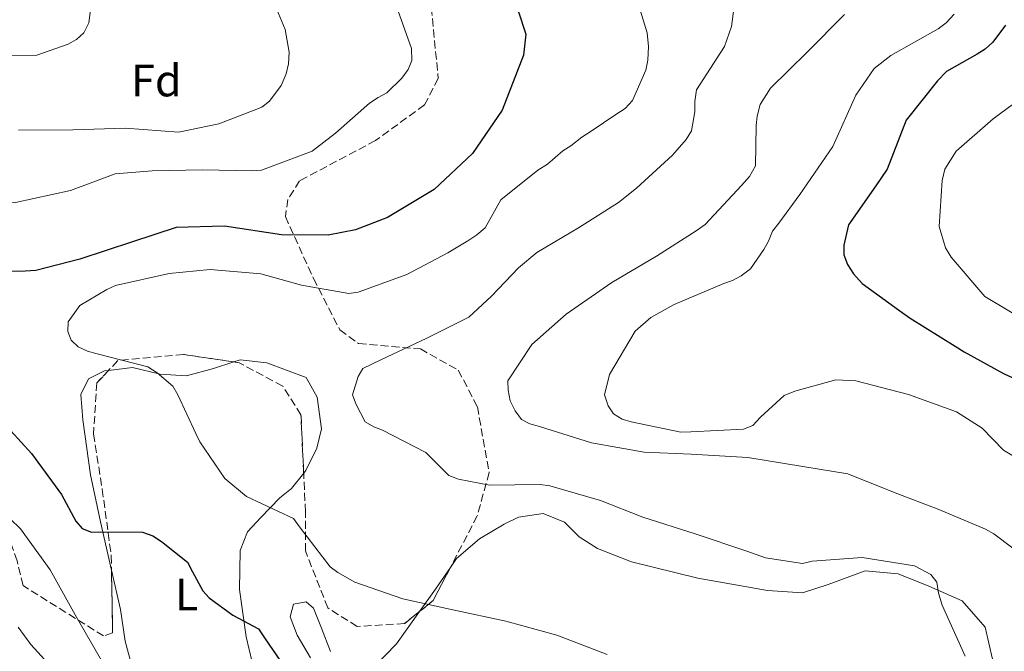
# Model space of a CAD drawing. Units: metres. Extents: x 621457 to 624919, y 4708674 to 4711047.
# Drawn here: x 621679 to 621896, y 4709603 to 4709743 of the extents above; entities that cross this region are included whole.
import ezdxf
from ezdxf.enums import TextEntityAlignment as Align

# ---------------------------------------------------------------- set-up
doc = ezdxf.new("R2010")
doc.units = ezdxf.units.M
doc.header["$MEASUREMENT"] = 0
doc.linetypes.add('DGN Style 3', pattern=[2.435890702152634, 1.739921930109024, -0.6959687720436097])
for name, color, linetype, lineweight in [('Curva de nivel directora', 30, 'Continuous', 30), ('Curva de nivel intermedia', 30, 'Continuous', 0), ('Etiqueta de uso rústico', 92, 'Continuous', 0), ('Etiqueta de zona arbolada', 92, 'Continuous', 0), ('Línea de cambio de uso (parcela vista)', 92, 'Continuous', 0), ('Zona arbolada', 92, 'DGN Style 3', 0)]:
    doc.layers.add(name, color=color, linetype=linetype, lineweight=lineweight)
doc.styles.add('Style-Arial', font='arial.ttf')

msp = doc.modelspace()

# ---------------------------------------------------------------- linework, layer by layer
at = {"layer": 'Curva de nivel directora', "color": 30, "linetype": 'Continuous', "lineweight": 30, "flags": 128}
for points, elevation in [([(621787.3699999999, 4709749.140000001), (621790.5199999993, 4709739.42), (621789.9600000004, 4709734.740000002), (621785.2899999989, 4709722.640000002), (621778.76, 4709713.070000002), (621770.2899999986, 4709705.160000001), (621759.989999999, 4709698.930000002), (621752.919999999, 4709696.250000002), (621746.8799999995, 4709695.08), (621736.5700000009, 4709695.109999999), (621724.0000000002, 4709697.020000001), (621713.3799999988, 4709696.720000001), (621703.7599999985, 4709693.58), (621692.14, 4709689.760000001), (621682.4100000003, 4709687.25), (621680.0700000002, 4709687.100000001)], 750.0000000000001), ([(621896.3300000007, 4709741.390000001), (621893.5299999998, 4709737.62), (621891.8499999989, 4709736.109999999), (621890.0699999997, 4709735.01), (621883.3300000007, 4709731.170000002), (621881.3499999981, 4709729.12), (621874.3799999988, 4709720.390000002), (621870.219999999, 4709709.58), (621867.729999999, 4709705.930000001), (621861.7199999987, 4709697.32), (621860.6300000001, 4709692.840000001), (621860.6700000004, 4709690.710000004), (621861.4500000004, 4709688.600000001), (621862.7600000004, 4709686.500000002), (621864.7099999995, 4709684.410000003), (621873.5400000005, 4709677.970000003), (621875.2599999994, 4709676.730000001), (621885.2499999985, 4709670.529999999), (621887.1900000009, 4709669.290000001), (621895.879999999, 4709664.550000002), (621906.1599999985, 4709659.740000002)], 775.0000000000001), ([(621680.0700000002, 4709687.100000001), (621667.9599999997, 4709686.890000001)], 750.0000000000001), ([(621676.8699999992, 4709651.87), (621681.42, 4709646.850000001), (621688.0599999985, 4709637.83), (621691.2500000005, 4709631.930000001), (621692.6499999998, 4709630.36), (621694.6900000003, 4709629.550000002), (621696.7099999987, 4709629.590000002), (621705.949999999, 4709629.54), (621708.1999999997, 4709628.730000001), (621710.1299999988, 4709627.480000001), (621715.8499999986, 4709622.910000001), (621716.9500000004, 4709620.800000001), (621719.2500000005, 4709616.59), (621720.6599999988, 4709615.020000001), (621725.8299999987, 4709611.180000001), (621731.5099999983, 4709608.200000001), (621732.8299999993, 4709606.2), (621739.2599999999, 4709596.859999999)], 750.0000000000001)]:
    msp.add_lwpolyline(points, dxfattribs=dict(at, elevation=elevation))
at = {"layer": 'Curva de nivel intermedia', "color": 30, "linetype": 'Continuous', "lineweight": 0, "flags": 128}
for points, elevation in [([(621837.2700000004, 4709751.720000001), (621835.870000001, 4709741.069999999), (621834.3500000011, 4709736.689999999), (621828.1399999995, 4709727.119999999), (621827.7599999995, 4709724.56), (621827.7999999998, 4709722.230000001), (621827.030000001, 4709718.069999999), (621825.890000001, 4709716.130000001), (621822.8700000013, 4709712.680000001), (621814.9200000007, 4709705.42), (621810.940000002, 4709702.269999999), (621802.110000001, 4709696.689999999), (621792.9600000001, 4709691.220000001), (621788.8800000009, 4709687.850000001), (621782.9300000009, 4709681.58), (621777.9100000006, 4709676.929999998), (621768.6400000014, 4709672.3), (621758.5200000004, 4709667.55), (621754.5199999994, 4709665.67), (621753.4900000012, 4709663.850000001), (621752.280000002, 4709659.789999999), (621753.070000001, 4709657.679999999), (621755.0500000014, 4709653.890000001), (621756.9800000003, 4709652.75), (621758.9000000004, 4709652.039999999), (621768.4500000014, 4709647.109999998), (621773.5300000019, 4709641.99), (621775.6700000009, 4709641.179999999), (621782.5000000016, 4709639.92), (621793.6500000008, 4709640.01), (621795.7800000008, 4709639.730000001), (621807.0000000015, 4709636.519999999), (621816.310000001, 4709632.859999999), (621827.8500000013, 4709629.130000001), (621839.2900000009, 4709625.3), (621843.35, 4709623.880000001), (621851.5599999998, 4709622.640000001), (621853.6699999998, 4709623.109999999), (621864.7100000017, 4709623.939999999), (621876.2200000006, 4709622.119999999), (621879.8700000006, 4709620.17), (621881.1700000014, 4709618.489999999), (621881.5400000003, 4709616.050000001), (621881.650000002, 4709615.84), (621882.3300000015, 4709613.409999999), (621887.4099999999, 4709602.13)], 760), ([(621814.1400000006, 4709750.039999999), (621817.29, 4709739.679999999), (621817.5600000005, 4709736.710000001), (621817.4000000019, 4709733.630000001), (621817.0100000006, 4709731.489999999), (621814.0500000013, 4709724.75), (621812.3800000015, 4709723.02), (621810.39, 4709721.71), (621804.9200000005, 4709718), (621802.8200000017, 4709716.679999999), (621800.4099999999, 4709714.73)], 755), ([(621694.6500000001, 4709746.449999999), (621694.0900000012, 4709741.869999999), (621692.9600000003, 4709739.720000002), (621691.3900000012, 4709738.21), (621689.5000000002, 4709737.220000001), (621682.6300000015, 4709734.759999999), (621671.1600000006, 4709734.660000001), (621669.2300000016, 4709735.26), (621667.3000000004, 4709736.189999999), (621664.9400000002, 4709737.849999998), (621654.6500000015, 4709742.34), (621652.3100000012, 4709742.720000001)], 735.0000000000001), ([(621734.8099999996, 4709746.619999999), (621737.370000001, 4709740.4), (621738.300000001, 4709735.419999998), (621738.14, 4709732.869999998), (621737.6500000005, 4709730.630000001), (621736.5199999996, 4709728.060000001), (621733.9300000012, 4709724.609999999), (621732.2500000005, 4709723.3), (621730.5600000005, 4709722.640000001), (621722.7500000009, 4709719.630000002), (621713.8600000015, 4709717.77), (621702.1500000014, 4709718.63), (621690.5700000009, 4709718.319999999), (621678.5700000002, 4709718.21)], 740.0000000000001), ([(621762.270000001, 4709744.659999998), (621765.2800000019, 4709736.21), (621765.3300000011, 4709733.560000001), (621764.5100000007, 4709731.63), (621763.1699999997, 4709729.689999999), (621759.8200000012, 4709726.449999998), (621757.9300000003, 4709725.460000001), (621756.0400000016, 4709724.150000001), (621748.5000000001, 4709717.529999998), (621743.3700000005, 4709713.619999999), (621732.180000001, 4709709.380000001), (621730.1600000004, 4709709.24), (621719.2100000002, 4709709.470000001), (621708.05, 4709709.279999998), (621699.8800000004, 4709708.599999999), (621690.0600000012, 4709704.92), (621677.8900000007, 4709702.26), (621666.2099999996, 4709701.949999999), (621655.0200000004, 4709703.659999999), (621645.4000000001, 4709706.789999999), (621635.4800000006, 4709708.739999999), (621625.5700000018, 4709710.480000001)], 745), ([(621885.0200000005, 4709743.850000001), (621883.2500000002, 4709741.909999999), (621881.4700000011, 4709740.600000001), (621871.0500000005, 4709734.679999999), (621867.3800000004, 4709731.849999999), (621863.3400000016, 4709725.930000001), (621858.2300000018, 4709714.58), (621850.9699999997, 4709704.039999999), (621846.3000000004, 4709697.680000001), (621844.9500000004, 4709695.960000001), (621844.0300000017, 4709693.71), (621843.0000000013, 4709691.890000001), (621840.1000000001, 4709687.59), (621838.0100000001, 4709686.059999999), (621836.1100000002, 4709685.069999998), (621834.2100000003, 4709684.4), (621823.24, 4709679.74), (621818.0800000012, 4709676.890000001), (621814.6300000001, 4709673.849999998), (621808.9500000007, 4709664.289999999), (621807.8600000021, 4709659.809999999), (621808.6500000011, 4709657.38), (621809.8500000013, 4709655.600000001), (621811.7800000003, 4709654.46), (621813.7100000015, 4709653.859999999), (621824.6900000006, 4709651.609999998), (621826.9200000013, 4709651.65), (621838.4999999997, 4709652.279999998), (621840.6100000018, 4709653.060000001), (621842.2700000004, 4709654.890000001), (621847.5000000007, 4709659.659999999), (621849.8200000008, 4709660.660000001), (621858.9200000003, 4709663.159999999), (621863.2800000011, 4709662.909999999), (621874.9199999997, 4709659.930000001), (621885.51, 4709656.080000001), (621891.2000000008, 4709652.46), (621895.860000001, 4709647.649999999), (621903.6999999998, 4709642.899999999)], 770), ([(621860.7900000011, 4709743.74), (621852.55, 4709735.409999999), (621844.5000000012, 4709727.510000001), (621842.2300000002, 4709723.859999998), (621841.5300000005, 4709721.300000001), (621841.3499999995, 4709719.279999998), (621841.1900000008, 4709710.349999999)], 765.0000000000001), ([(621903.6700000009, 4709728.140000001), (621893.6000000013, 4709720.74), (621885.4400000006, 4709713.579999999), (621882.9599999996, 4709709.600000001), (621882.3600000006, 4709707.15), (621881.6900000002, 4709696.939999999), (621883.0500000013, 4709692.279999999), (621884.360000001, 4709690.179999999), (621891.7400000016, 4709681.49), (621902.3699999999, 4709675.199999998)], 780.0000000000001), ([(621800.4099999999, 4709714.73), (621798.6300000007, 4709713.63), (621795.2800000003, 4709710.710000001), (621793.1700000003, 4709709.390000001), (621785.0000000006, 4709702.87), (621781.5000000002, 4709696.649999999), (621779.7200000011, 4709695.13), (621777.7200000006, 4709693.819999999), (621773.2999999993, 4709691.189999999), (621764.2500000015, 4709686.350000001), (621753.4800000001, 4709682.449999999), (621751.4600000017, 4709682.199999999), (621741.0200000012, 4709684.029999999), (621732.0500000013, 4709686.529999998), (621720.870000001, 4709687.500000001), (621711.85, 4709686.600000001), (621700.0000000012, 4709683.949999999), (621698.1000000013, 4709683.06), (621692.110000001, 4709679.559999999), (621689.5100000014, 4709675.9), (621689.440000002, 4709673.77), (621690.22, 4709671.869999998), (621691.74, 4709670.41), (621693.7699999994, 4709669.489999999), (621695.9100000008, 4709668.890000001), (621707.1200000001, 4709666.01), (621709.1600000008, 4709664.659999999), (621712.6100000021, 4709661.749999999), (621713.7100000017, 4709659.850000001), (621717.6800000013, 4709651.319999999), (621718.570000001, 4709649.42), (621724.1299999999, 4709641.329999999), (621728.8799999997, 4709637.380000001), (621739.270000001, 4709632.569999998), (621740.5800000008, 4709630.680000001), (621747.3199999998, 4709621.869999999), (621749.040000001, 4709620.619999999), (621752.8000000005, 4709618.46), (621763.390000001, 4709614.819999999), (621774.3700000001, 4709612.359999998), (621786.1100000015, 4709609.909999998), (621797.3200000009, 4709606.810000001), (621808.4499999998, 4709602.539999999)], 755), ([(621841.1900000008, 4709710.349999999), (621839.8499999996, 4709707.98), (621838.0800000017, 4709706.039999999), (621830.0500000007, 4709697.4), (621828.0500000002, 4709695.980000001), (621819.3300000008, 4709690.409999998), (621809.4500000012, 4709684.600000001), (621799.3700000006, 4709677.619999999), (621791.8300000012, 4709670.9), (621786.5499999997, 4709662.939999999), (621786.5899999999, 4709660.819999999), (621787.0599999991, 4709658.49), (621788.1600000011, 4709656.279999999), (621789.5700000015, 4709654.390000001), (621791.4000000021, 4709653.460000001), (621793.53, 4709652.859999999), (621804.9699999997, 4709649.239999999), (621816.5900000005, 4709647.210000002), (621827.0100000009, 4709646.76), (621839.4600000008, 4709646.020000001), (621851.6100000013, 4709644.009999999), (621861.5199999998, 4709642.369999998), (621872.0099999995, 4709638.199999999), (621881.6299999997, 4709634.55), (621891.9100000015, 4709630.159999999), (621893.74, 4709629.130000001), (621897.940000002, 4709626.009999999)], 765.0000000000001), ([(621669.8600000021, 4709639.100000001), (621679.0500000007, 4709630.230000001), (621685.5900000009, 4709621.21), (621691.0800000007, 4709611.310000001), (621696.8899999998, 4709601.210000002)], 745), ([(621678.4800000008, 4709608.539999999), (621681.3100000005, 4709604.77), (621689.65, 4709595.560000001)], 740.0000000000001)]:
    msp.add_lwpolyline(points, dxfattribs=dict(at, elevation=elevation))
at = {"layer": 'Línea de cambio de uso (parcela vista)', "color": 92, "linetype": 'Continuous', "lineweight": 0, "extrusion": (0.6874289888879865, -0.5596631635359176, 0.4628374753813796), "elevation": -2208026.413930207, "flags": 128}
msp.add_lwpolyline([(4044821.007356378, 1153725.385557299), (4044827.111382503, 1153726.228702169), (4044832.894702274, 1153727.223464205)], dxfattribs=at)
at = {"layer": 'Línea de cambio de uso (parcela vista)', "color": 92, "linetype": 'Continuous', "lineweight": 0}
for points in [[(621698.431, 4709665.195, 753.7927999999956), (621703.7199999997, 4709665.84, 754.6699999999983), (621709.7999999998, 4709664.350000001, 755.2400000000052), (621715.6500000004, 4709664.029999999, 755.5800000000019), (621721.5800000001, 4709665.619999999, 756.4799999999959), (621726.0942000002, 4709667.0789, 756.915399999998)], [(621726.0942000002, 4709667.0789, 756.915399999998), (621727.4900000002, 4709667.529999999, 757.0500000000029), (621733.3499999996, 4709666.890000001, 757.9600000000065), (621742.0099999999, 4709663.65, 758.8699999999953), (621744.4299999997, 4709659.33, 758.6399999999995), (621745.4000000004, 4709652.34, 758.3000000000029), (621744.4100000003, 4709648.07, 757.8500000000058), (621741.9500000002, 4709643.140000001, 756.6000000000058), (621741.4907000001, 4709642.5526, 756.5160999999936)], [(621699.0883, 4709621.125499999, 749.1236999999965), (621696.6699999999, 4709631.82, 750.25), (621694.4699999997, 4709642.189999999, 751.9499999999972), (621692.7599999999, 4709654.279999999, 753.0800000000019), (621692.3499999996, 4709659.9, 753.4199999999983), (621693.9900000002, 4709663.33, 753.6499999999943), (621697.5700000003, 4709665.09, 753.6499999999943), (621698.431, 4709665.195, 753.7927999999956)], [(621741.4907000001, 4709642.5526, 756.5160999999936), (621738.8300000001, 4709639.15, 756.029999999999), (621736.2100000001, 4709637.08, 755.5800000000019), (621732.04, 4709632.76, 754.3300000000019), (621729.1200000001, 4709629.630000001, 753.7599999999949), (621727.4900000002, 4709625.449999999, 752.0599999999977), (621727.3200000003, 4709616.84, 751.1499999999943), (621728.7800000003, 4709606.449999999, 749.2299999999959), (621731.4199999999, 4709595.230000001, 747.9799999999959)], [(621773.8642999995, 4709621.7456, 756.2317999999942), (621775.2400000002, 4709623.74, 756.6000000000058), (621780.2599999999, 4709628.08, 757.1600000000036), (621785.7300000006, 4709631.26, 757.7299999999959), (621788.8899999997, 4709632.800000001, 757.9600000000065), (621794.2999999998, 4709633.640000001, 757.9600000000065), (621799.0099999999, 4709631.710000001, 757.8500000000058), (621802.25, 4709628.470000001, 757.7299999999959), (621806.3399999999, 4709625.890000001, 757.6199999999953), (621813.8300000001, 4709622.939999999, 757.5099999999949), (621828.4500000002, 4709619.369999999, 757.279999999999), (621843.7999999998, 4709616.66, 757.5099999999949), (621851.5700000003, 4709616.16, 758.1900000000023), (621857.1699999999, 4709617.960000001, 758.4100000000036), (621865.4000000004, 4709620.980000001, 758.75), (621872.6399999997, 4709620.359999999, 759.320000000007), (621879.3799999999, 4709617.609999999, 759.7700000000042), (621886.7699999996, 4709614.34, 760.4499999999972), (621891.8700000001, 4709608.58, 760.4499999999972), (621893.4800000006, 4709601.49, 760.3399999999965)], [(621703.5999999996, 4709600.060000001, 746.5099999999949), (621702.1299999999, 4709605.449999999, 747.070000000007), (621701.0499999998, 4709612.449999999, 748.2100000000065), (621699.0883, 4709621.125499999, 749.1236999999965)], [(621743, 4709601.810000001, 752.5200000000042), (621740.04, 4709606.76, 753.0800000000019), (621738.4800000006, 4709610.869999999, 753.3099999999977), (621739.2800000003, 4709613.65, 753.5399999999936), (621742.04, 4709614.119999999, 753.4199999999983), (621743.6600000003, 4709612.77, 752.6300000000047), (621745.4299999997, 4709608.34, 752.5200000000042), (621747.4400000004, 4709603.17, 752.6300000000047)], [(621756.9600000001, 4709599.720000001, 753.0800000000019), (621761.9699999997, 4709604.91, 753.5399999999936), (621767.0187999997, 4709611.99, 754.6025999999983)]]:
    msp.add_polyline3d(points, dxfattribs=at)
at = {"layer": 'Zona arbolada', "color": 92, "linetype": 'DGN Style 3', "lineweight": 0, "extrusion": (0.05315376614386107, -0.0985872831366633, 0.9937078165881836), "elevation": -430507.4704298187, "flags": 128}
msp.add_lwpolyline([(2782352.673922038, 3826266.746195179), (2782345.890119195, 3826262.108838477), (2782342.018660868, 3826261.374039754)], dxfattribs=at)
at = {"layer": 'Zona arbolada', "color": 92, "linetype": 'DGN Style 3', "lineweight": 0}
for points in [[(621769.6500000004, 4709745.26, 748.6100000000006), (621771.1799999997, 4709729.640000001, 748.6100000000006), (621768.1500000004, 4709723.800000001, 748.6100000000006), (621757.3399999999, 4709715.939999999, 750.1100000000006), (621740.5999999996, 4709707.039999999, 750.6100000000006), (621738.0099999999, 4709702.930000001, 753.4499999999972), (621737.4500000002, 4709699.16, 755.2899999999936), (621743.6399999997, 4709685.5, 755.9600000000065), (621749.4699999997, 4709674.180000001, 759.8000000000029), (621753.5899999999, 4709671.130000001, 761.3000000000029), (621767.2300000006, 4709669.960000001, 761.8000000000029), (621775.5999999996, 4709665.26, 761.4700000000012), (621779.8099999996, 4709657.199999999, 760.6300000000047), (621782.4100000003, 4709642.689999999, 758.8000000000029), (621779.7699999996, 4709633.100000001, 757.2899999999936), (621770.0800000001, 4709614.470000001, 755.9600000000065), (621763.7599999999, 4709609.350000001, 755.7899999999936), (621753.29, 4709608.699999999, 755.6199999999953), (621746.7999999998, 4709612.810000001, 755.6199999999953), (621741.8799999999, 4709625.390000001, 756.6199999999953), (621741.8899999997, 4709634, 757.7899999999936), (621740.8899999997, 4709655.42, 758.9600000000065), (621736.8600000005, 4709661.76, 758.6300000000047), (621727.2300000006, 4709666.91, 756.9600000000065), (621714.9900000002, 4709668.730000001, 755.6199999999953), (621700.4699999997, 4709667.380000001, 754.4499999999972), (621695.8600000005, 4709662.439999999, 753.7899999999936), (621695.1200000001, 4709651.17, 752.7899999999936), (621697.0499999998, 4709639, 749.4499999999972), (621699.0300000003, 4709624.33, 749.279999999999), (621699.3399999999, 4709607.279999999, 747.1100000000006), (621697.3099999996, 4709606.619999999, 746.6100000000006), (621679.5899999999, 4709617.730000001, 745.9400000000023), (621678.25, 4709623.180000001, 746.1100000000006)], [(621769.6500000004, 4709745.26, 748.6100000000006), (621771.1799999997, 4709729.640000001, 748.6100000000006), (621768.1500000004, 4709723.800000001, 748.6100000000006), (621757.3399999999, 4709715.939999999, 750.1100000000006), (621740.5999999996, 4709707.039999999, 750.6100000000006), (621738.0099999999, 4709702.930000001, 753.4499999999972), (621737.4500000002, 4709699.16, 755.2899999999936), (621743.6399999997, 4709685.5, 755.9600000000065), (621749.4699999997, 4709674.180000001, 759.8000000000029), (621753.5899999999, 4709671.130000001, 761.3000000000029), (621767.2300000006, 4709669.960000001, 761.8000000000029), (621775.5999999996, 4709665.26, 761.4700000000012), (621779.8099999996, 4709657.199999999, 760.6300000000047), (621782.4100000003, 4709642.689999999, 758.8000000000029), (621779.7699999996, 4709633.100000001, 757.2899999999936), (621773.8642999995, 4709621.7456, 756.4793999999966)], [(621699.0883, 4709621.125499999, 748.872199999998), (621699.3399999999, 4709607.279999999, 747.1100000000006), (621697.3099999996, 4709606.619999999, 746.6100000000006), (621679.5899999999, 4709617.730000001, 745.9400000000023), (621678.25, 4709623.180000001, 746.1100000000006), (621671.1500000004, 4709643.859999999, 747.4400000000023), (621665.0300000003, 4709653.92, 747.779999999999), (621654.7300000006, 4709661.25, 747.779999999999), (621639.7599999999, 4709667.710000001, 747.279999999999), (621619.1200000001, 4709675.49, 747.279999999999), (621607.8700000001, 4709683.58, 747.4400000000023), (621607.1600000003, 4709688.42, 747.4400000000023), (621596.9900000002, 4709706.230000001, 743.2700000000042), (621592.5999999996, 4709706.930000001, 742.7700000000042), (621587.3200000003, 4709704.34, 741.7700000000042), (621570, 4709693.24, 739.6000000000058), (621564.04, 4709693.91, 739.6000000000058), (621553.4000000004, 4709703.109999999, 739.1000000000058), (621551.8399999999, 4709711.380000001, 738.929999999993), (621555.5700000003, 4709721.77, 738.429999999993), (621564.0099999999, 4709730.99, 738.0899999999965)], [(621726.0942000002, 4709667.0789, 756.835699999996), (621714.9900000002, 4709668.730000001, 755.6199999999953), (621700.4699999997, 4709667.380000001, 754.4499999999972), (621698.431, 4709665.195, 754.1581000000006)], [(621741.4907000001, 4709642.5526, 758.2571999999927), (621740.8899999997, 4709655.42, 758.9600000000065), (621736.8600000005, 4709661.76, 758.6300000000047), (621727.2300000006, 4709666.91, 756.9600000000065), (621726.0942000002, 4709667.0789, 756.835699999996)], [(621698.431, 4709665.195, 754.1581000000006), (621695.8600000005, 4709662.439999999, 753.7899999999936), (621695.1200000001, 4709651.17, 752.7899999999936), (621697.0499999998, 4709639, 749.4499999999972), (621699.0300000003, 4709624.33, 749.279999999999), (621699.0883, 4709621.125499999, 748.872199999998)], [(621767.0187999997, 4709611.99, 755.8776999999974), (621763.7599999999, 4709609.350000001, 755.7899999999936), (621753.29, 4709608.699999999, 755.6199999999953), (621746.7999999998, 4709612.810000001, 755.6199999999953), (621741.8799999999, 4709625.390000001, 756.6199999999953), (621741.8899999997, 4709634, 757.7899999999936), (621741.4907000001, 4709642.5526, 758.2571999999927)]]:
    msp.add_polyline3d(points, dxfattribs=at)

# ---------------------------------------------------------------- texts
at = {"layer": 'Etiqueta de uso rústico', "color": 92, "linetype": 'Continuous', "lineweight": 0, "style": 'Style-Arial'}
msp.add_text('L', height=7.000000000000002, dxfattribs=at).set_placement((621715.671390615, 4709615.75998, 749.5399999999936), align=Align.MIDDLE_CENTER)
at = {"layer": 'Etiqueta de zona arbolada', "color": 92, "linetype": 'Continuous', "lineweight": 0, "style": 'Style-Arial'}
msp.add_text('Fd', height=7.000000000000002, dxfattribs=at).set_placement((621708.987381839, 4709729.179980001, 737.8699999999953), align=Align.MIDDLE_CENTER)

doc.saveas('drawing.dxf')
